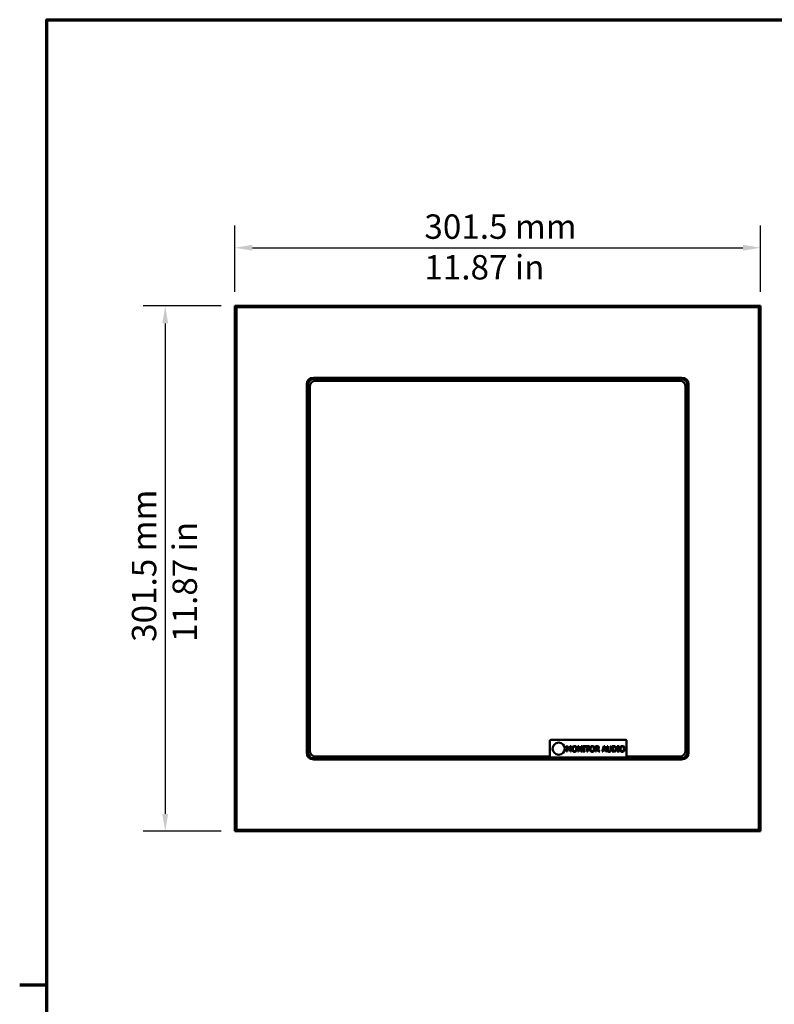
# Model space of a CAD drawing. Units: millimetres. Extents: x 24 to 1656, y 24 to 1164.
# Drawn here: x 24 to 457, y 583 to 1148 of the extents above; entities that cross this region are included whole.
import ezdxf

# ---------------------------------------------------------------- set-up
doc = ezdxf.new("R2010")
doc.units = ezdxf.units.MM
doc.header["$LTSCALE"] = 4
for name, color, linetype, lineweight in [('Border (ISO)', 7, 'Continuous', 70), ('Dimension (ISO)', 7, 'Continuous', 25), ('Visible (ISO)', 7, 'Continuous', 50), ('Visible Narrow (ISO)', 7, 'Continuous', 35)]:
    doc.layers.add(name, color=color, linetype=linetype, lineweight=lineweight)
doc.styles.add('Note Text (ISO)', font='tahoma.ttf')
doc.dimstyles.new('ISO FOR MARKETING', dxfattribs={"dimscale": 4, "dimtxt": 3.5, "dimasz": 2.5, "dimexe": 3.175, "dimexo": 2, "dimgap": 0.762, "dimtad": 1, "dimrnd": 1e-08, "dimdsep": 46, "dimtxsty": 'Note Text (ISO)', "dimcen": 0.09, "dimdle": 10, "dimclrd": 256, "dimclre": 256, "dimclrt": 256, "dimazin": 2, "dimtfac": 1.001486, "dimtmove": 0, "dimatfit": 3, "dimfxl": 1, "dimtolj": 1, "dimtzin": 0, "dimlwd": -1, "dimlwe": -1, "dimarcsym": 0})

# ---------------------------------------------------------------- blocks, each defined once
blk = doc.blocks.new('Borders Default Border')
at = {"layer": 'Border (ISO)'}
blk.add_line((10, 148.5), (6.1, 148.5), dxfattribs=at)
at = {"layer": 'Border (ISO)', "flags": 128}
blk.add_lwpolyline([(10, 10), (10, 287), (410, 287), (410, 10), (10, 10)], dxfattribs=at)
blk = doc.blocks.new('*D10')
at = {"layer": 'Defpoints', "color": 0, "transparency": 16777216}
for p in [(449.41, 1017.12), (147.91, 983.73), (449.41, 983.73)]:
    blk.add_point(p, dxfattribs=at)
at = {"layer": 'Dimension (ISO)', "transparency": 16777216}
for p, q in [((147.91, 991.73), (147.91, 1029.82)), ((449.41, 991.73), (449.41, 1029.82)), ((157.91, 1017.12), (439.41, 1017.12))]:
    blk.add_line(p, q, dxfattribs=at)
for points in [[(157.91, 1018.78), (157.91, 1015.45), (147.91, 1017.12)], [(439.41, 1018.78), (439.41, 1015.45), (449.41, 1017.12)]]:
    blk.add_solid(points, dxfattribs=at)
at = {"layer": 'Dimension (ISO)', "transparency": 16777216, "insert": (256.6, 1036.25), "char_height": 14, "attachment_point": 1, "style": 'Note Text (ISO)'}
blk.add_mtext('\\A1;301.5 mm\\P11.87 in', dxfattribs=at)
blk = doc.blocks.new('*D11')
at = {"layer": 'Defpoints', "color": 0, "transparency": 16777216}
for p in [(147.91, 983.73), (107.91, 682.23), (147.91, 682.23)]:
    blk.add_point(p, dxfattribs=at)
at = {"layer": 'Dimension (ISO)', "transparency": 16777216}
for p, q in [((139.91, 983.73), (95.21, 983.73)), ((107.91, 973.73), (107.91, 692.23)), ((139.91, 682.23), (95.21, 682.23))]:
    blk.add_line(p, q, dxfattribs=at)
for points in [[(106.24, 973.73), (109.57, 973.73), (107.91, 983.73)], [(106.24, 692.23), (109.57, 692.23), (107.91, 682.23)]]:
    blk.add_solid(points, dxfattribs=at)
at = {"layer": 'Dimension (ISO)', "transparency": 16777216, "insert": (88.78, 790.92), "char_height": 14, "attachment_point": 1, "rotation": 90, "style": 'Note Text (ISO)'}
blk.add_mtext('\\A1;301.5 mm\\P11.87 in', dxfattribs=at)

msp = doc.modelspace()

# ---------------------------------------------------------------- linework, layer by layer
at = {"layer": 'Visible (ISO)'}
for p, q in [((449.407, 983.733), (147.907, 983.733)), ((148.907, 982.733), (147.907, 983.733)), ((147.907, 983.733), (147.907, 682.233)), ((449.407, 983.733), (448.407, 982.733)), ((449.407, 682.233), (449.407, 983.733)), ((189.907, 727.233), (189.907, 938.733)), ((192.907, 941.733), (404.407, 941.733)), ((194.307, 940.833), (403.007, 940.833)), ((407.407, 938.733), (407.407, 727.233)), ((190.807, 728.633), (190.807, 937.333)), ((406.507, 937.333), (406.507, 728.633)), ((372.182, 734.633), (329.182, 734.633)), ((328.682, 734.133), (328.682, 724.633)), ((338.2, 731.094), (338.2, 727.924)), ((338.775, 731.094), (338.2, 731.094)), ((338.593, 727.924), (338.593, 730.655)), ((338.593, 730.655), (339.412, 728.798)), ((339.567, 729.329), (338.775, 731.094)), ((340.332, 731.094), (339.567, 729.329)), ((339.669, 728.798), (340.496, 730.655)), ((340.918, 731.094), (340.332, 731.094)), ((340.496, 730.655), (340.496, 727.924)), ((340.918, 727.924), (340.918, 731.094)), ((345.244, 731.094), (344.645, 731.094)), ((344.645, 731.094), (344.645, 727.924)), ((345.038, 727.924), (345.038, 730.657)), ((345.038, 730.657), (346.441, 727.924)), ((346.52, 728.584), (345.244, 731.094)), ((346.914, 731.094), (346.52, 731.094)), ((346.52, 731.094), (346.52, 728.584)), ((346.914, 727.924), (346.914, 731.094)), ((348.66, 731.094), (347.432, 731.094)), ((347.432, 731.094), (347.432, 730.77)), ((347.432, 730.77), (347.836, 730.77)), ((347.836, 730.77), (347.836, 728.248)), ((348.257, 728.248), (348.257, 730.77)), ((348.257, 730.77), (348.66, 730.77)), ((348.66, 730.77), (348.66, 731.094)), ((351.406, 731.094), (348.858, 731.094)), ((348.858, 731.094), (348.858, 730.719)), ((348.858, 730.719), (349.922, 730.719)), ((349.922, 730.719), (349.922, 727.924)), ((350.343, 727.924), (350.343, 730.719)), ((350.343, 730.719), (351.406, 730.719)), ((351.406, 730.719), (351.406, 731.094)), ((355.63, 731.094), (354.813, 731.094)), ((354.813, 731.094), (354.813, 727.924)), ((355.234, 730.729), (355.653, 730.729)), ((355.234, 729.537), (355.234, 730.729)), ((355.604, 729.537), (355.234, 729.537)), ((355.234, 727.924), (355.234, 729.185)), ((355.234, 729.185), (355.717, 729.185)), ((355.717, 729.185), (356.719, 727.924)), ((357.266, 727.924), (356.138, 729.304)), ((359.606, 731.094), (358.538, 727.924)), ((359.367, 729.17), (359.856, 730.663)), ((360.346, 729.17), (359.367, 729.17)), ((360.125, 731.094), (359.606, 731.094)), ((359.856, 730.663), (360.346, 729.17)), ((361.194, 727.924), (360.125, 731.094)), ((361.877, 731.094), (361.456, 731.094)), ((361.456, 731.094), (361.456, 729.116)), ((361.877, 729.116), (361.877, 731.094)), ((363.75, 731.094), (363.329, 731.094)), ((363.329, 731.094), (363.329, 729.106)), ((363.75, 729.116), (363.75, 731.094)), ((365.075, 731.094), (364.354, 731.094)), ((364.354, 731.094), (364.354, 727.924)), ((364.775, 730.729), (365.096, 730.729)), ((364.775, 728.289), (364.775, 730.729)), ((368.415, 731.094), (367.187, 731.094)), ((367.187, 731.094), (367.187, 730.77)), ((367.187, 730.77), (367.59, 730.77)), ((367.59, 730.77), (367.59, 728.248)), ((368.012, 728.248), (368.012, 730.77)), ((368.012, 730.77), (368.415, 730.77)), ((368.415, 730.77), (368.415, 731.094)), ((372.682, 724.633), (372.682, 734.133)), ((404.407, 724.233), (192.907, 724.233)), ((328.682, 725.133), (194.307, 725.133)), ((372.682, 724.633), (328.682, 724.633)), ((338.2, 727.924), (338.593, 727.924)), ((339.412, 728.798), (339.669, 728.798)), ((340.496, 727.924), (340.918, 727.924)), ((344.645, 727.924), (345.038, 727.924)), ((346.441, 727.924), (346.914, 727.924)), ((347.432, 728.248), (347.432, 727.924)), ((347.836, 728.248), (347.432, 728.248)), ((347.432, 727.924), (348.66, 727.924)), ((348.66, 728.248), (348.257, 728.248)), ((348.66, 727.924), (348.66, 728.248)), ((349.922, 727.924), (350.343, 727.924)), ((354.813, 727.924), (355.234, 727.924)), ((356.719, 727.924), (357.266, 727.924)), ((358.538, 727.924), (358.964, 727.924)), ((358.964, 727.924), (359.252, 728.81)), ((359.252, 728.81), (360.462, 728.81)), ((360.462, 728.81), (360.749, 727.924)), ((360.749, 727.924), (361.194, 727.924)), ((364.354, 727.924), (365.083, 727.924)), ((365.096, 728.289), (364.775, 728.289)), ((367.187, 728.248), (367.187, 727.924)), ((367.59, 728.248), (367.187, 728.248)), ((367.187, 727.924), (368.415, 727.924)), ((368.415, 728.248), (368.012, 728.248)), ((368.415, 727.924), (368.415, 728.248)), ((403.007, 725.133), (372.682, 725.133)), ((148.907, 683.233), (147.907, 682.233)), ((147.907, 682.233), (449.407, 682.233)), ((448.407, 683.233), (449.407, 682.233))]:
    msp.add_line(p, q, dxfattribs=at)
msp.add_circle((333.682, 729.633), 3.5, dxfattribs=at)
for centre, radius, start, end in [((192.907, 938.733), 3, 90, 180), ((194.307, 937.333), 3.5, 90, 180), ((403.007, 937.333), 3.5, 0, 90), ((404.407, 938.733), 3, 0, 90), ((329.182, 734.133), 0.5, 90, 180), ((372.182, 734.133), 0.5, 0, 90), ((192.907, 727.233), 3, 180, 270), ((194.307, 728.633), 3.5, 180, 270), ((403.007, 728.633), 3.5, 270, 0), ((404.407, 727.233), 3, 270, 0)]:
    msp.add_arc(centre, radius, start, end, dxfattribs=at)
for points, knots in [([(341.76, 730.732), (341.632, 730.578), (341.541, 730.401), (341.441, 730.093), (341.38, 729.869), (341.38, 729.509)], [-0.28304925, -0.28304925, -0.28304925, -0.28304925, -0.10796376, -0.10796376, 0, 0, 0, 0]), ([(341.38, 729.509), (341.38, 729.239), (341.415, 728.967), (341.569, 728.559), (341.649, 728.414), (341.758, 728.289)], [-0.13077388, -0.13077388, -0.13077388, -0.13077388, -0.0497109, -0.0497109, 0, 0, 0, 0]), ([(342.78, 731.161), (342.666, 731.161), (342.553, 731.151), (342.337, 731.104), (342.237, 731.07), (341.995, 730.952), (341.868, 730.854), (341.76, 730.732)], [-0.11470691, -0.11470691, -0.11470691, -0.11470691, -0.08079604, -0.08079604, -0.04891338, -0.04891338, 0, 0, 0, 0]), ([(341.819, 729.509), (341.819, 729.675), (341.834, 729.914), (341.951, 730.261), (342.004, 730.371), (342.079, 730.467)], [-0.10975869, -0.10975869, -0.10975869, -0.10975869, -0.0364516, -0.0364516, 0, 0, 0, 0]), ([(342.783, 728.222), (342.713, 728.222), (342.644, 728.228), (342.511, 728.256), (342.449, 728.276), (342.288, 728.352), (342.201, 728.419), (342.024, 728.614), (341.959, 728.738), (341.843, 729.063), (341.819, 729.292), (341.819, 729.509)], [-0.16589709, -0.16589709, -0.16589709, -0.16589709, -0.14828149, -0.14828149, -0.1317116, -0.1317116, -0.10333569, -0.10333569, -0.06515898, -0.06515898, 0, 0, 0, 0]), ([(342.079, 730.467), (342.124, 730.526), (342.175, 730.579), (342.299, 730.677), (342.361, 730.709), (342.529, 730.778), (342.656, 730.796), (342.783, 730.796)], [-0.068885356, -0.068885356, -0.068885356, -0.068885356, -0.054429511, -0.054429511, -0.037988058, -0.037988058, 0, 0, 0, 0]), ([(343.803, 730.732), (343.741, 730.802), (343.671, 730.864), (343.501, 730.985), (343.41, 731.029), (343.165, 731.131), (342.974, 731.161), (342.78, 731.161)], [-0.096760216, -0.096760216, -0.096760216, -0.096760216, -0.079488814, -0.079488814, -0.058199315, -0.058199315, 0, 0, 0, 0]), ([(342.783, 730.796), (342.865, 730.796), (342.948, 730.788), (343.103, 730.749), (343.175, 730.721), (343.337, 730.627), (343.417, 730.555), (343.484, 730.467)], [-0.081025002, -0.081025002, -0.081025002, -0.081025002, -0.056178319, -0.056178319, -0.032933326, -0.032933326, 0, 0, 0, 0]), ([(343.744, 729.509), (343.744, 729.373), (343.734, 729.234), (343.69, 728.985), (343.658, 728.872), (343.541, 728.613), (343.46, 728.52), (343.325, 728.387), (343.238, 728.329), (343.026, 728.242), (342.905, 728.222), (342.783, 728.222)], [-0.13151391, -0.13151391, -0.13151391, -0.13151391, -0.11114917, -0.11114917, -0.0937542, -0.0937542, -0.06878344, -0.06878344, -0.03679406, -0.03679406, 0, 0, 0, 0]), ([(343.484, 730.467), (343.596, 730.323), (343.65, 730.158), (343.726, 729.886), (343.744, 729.695), (343.744, 729.509)], [-0.084465951, -0.084465951, -0.084465951, -0.084465951, -0.055686676, -0.055686676, 0, 0, 0, 0]), ([(344.183, 729.509), (344.183, 729.868), (344.121, 730.115), (343.995, 730.452), (343.914, 730.602), (343.803, 730.732)], [-0.10765735, -0.10765735, -0.10765735, -0.10765735, -0.05129033, -0.05129033, 0, 0, 0, 0]), ([(343.803, 728.289), (343.866, 728.361), (343.92, 728.44), (344.015, 728.616), (344.054, 728.713), (344.136, 728.975), (344.183, 729.202), (344.183, 729.509)], [-0.19927758, -0.19927758, -0.19927758, -0.19927758, -0.14769755, -0.14769755, -0.09204493, -0.09204493, 0, 0, 0, 0]), ([(351.928, 730.732), (351.8, 730.578), (351.709, 730.401), (351.608, 730.093), (351.548, 729.869), (351.548, 729.509)], [-0.28304925, -0.28304925, -0.28304925, -0.28304925, -0.10796376, -0.10796376, 0, 0, 0, 0]), ([(351.548, 729.509), (351.548, 729.239), (351.583, 728.967), (351.737, 728.559), (351.817, 728.414), (351.925, 728.289)], [-0.13077388, -0.13077388, -0.13077388, -0.13077388, -0.0497109, -0.0497109, 0, 0, 0, 0]), ([(352.948, 731.161), (352.834, 731.161), (352.72, 731.151), (352.505, 731.104), (352.404, 731.07), (352.162, 730.952), (352.036, 730.854), (351.928, 730.732)], [-0.11470691, -0.11470691, -0.11470691, -0.11470691, -0.08079604, -0.08079604, -0.04891338, -0.04891338, 0, 0, 0, 0]), ([(351.987, 729.509), (351.987, 729.675), (352.001, 729.914), (352.118, 730.261), (352.172, 730.371), (352.247, 730.467)], [-0.10975869, -0.10975869, -0.10975869, -0.10975869, -0.0364516, -0.0364516, 0, 0, 0, 0]), ([(352.95, 728.222), (352.881, 728.222), (352.811, 728.228), (352.679, 728.256), (352.617, 728.276), (352.456, 728.352), (352.368, 728.419), (352.191, 728.614), (352.127, 728.738), (352.011, 729.063), (351.987, 729.292), (351.987, 729.509)], [-0.16589709, -0.16589709, -0.16589709, -0.16589709, -0.14828149, -0.14828149, -0.1317116, -0.1317116, -0.10333569, -0.10333569, -0.06515898, -0.06515898, 0, 0, 0, 0]), ([(352.247, 730.467), (352.292, 730.526), (352.343, 730.579), (352.467, 730.677), (352.529, 730.709), (352.697, 730.778), (352.824, 730.796), (352.95, 730.796)], [-0.068885356, -0.068885356, -0.068885356, -0.068885356, -0.054429511, -0.054429511, -0.037988058, -0.037988058, 0, 0, 0, 0]), ([(353.97, 730.732), (353.908, 730.802), (353.839, 730.864), (353.668, 730.985), (353.578, 731.029), (353.333, 731.131), (353.142, 731.161), (352.948, 731.161)], [-0.096760216, -0.096760216, -0.096760216, -0.096760216, -0.079488814, -0.079488814, -0.058199315, -0.058199315, 0, 0, 0, 0]), ([(352.95, 730.796), (353.033, 730.796), (353.115, 730.788), (353.27, 730.749), (353.343, 730.721), (353.505, 730.627), (353.585, 730.555), (353.652, 730.467)], [-0.081025002, -0.081025002, -0.081025002, -0.081025002, -0.056178319, -0.056178319, -0.032933326, -0.032933326, 0, 0, 0, 0]), ([(353.911, 729.509), (353.911, 729.373), (353.902, 729.234), (353.857, 728.985), (353.825, 728.872), (353.709, 728.613), (353.628, 728.52), (353.493, 728.387), (353.406, 728.329), (353.194, 728.242), (353.073, 728.222), (352.95, 728.222)], [-0.13151391, -0.13151391, -0.13151391, -0.13151391, -0.11114917, -0.11114917, -0.0937542, -0.0937542, -0.06878344, -0.06878344, -0.03679406, -0.03679406, 0, 0, 0, 0]), ([(353.652, 730.467), (353.764, 730.323), (353.817, 730.158), (353.893, 729.886), (353.911, 729.695), (353.911, 729.509)], [-0.084465951, -0.084465951, -0.084465951, -0.084465951, -0.055686676, -0.055686676, 0, 0, 0, 0]), ([(354.35, 729.509), (354.35, 729.868), (354.289, 730.115), (354.163, 730.452), (354.081, 730.602), (353.97, 730.732)], [-0.10765735, -0.10765735, -0.10765735, -0.10765735, -0.05129033, -0.05129033, 0, 0, 0, 0]), ([(353.97, 728.289), (354.034, 728.361), (354.088, 728.44), (354.183, 728.616), (354.222, 728.713), (354.304, 728.975), (354.35, 729.202), (354.35, 729.509)], [-0.19927758, -0.19927758, -0.19927758, -0.19927758, -0.14769755, -0.14769755, -0.09204493, -0.09204493, 0, 0, 0, 0]), ([(356.177, 729.702), (356.144, 729.669), (356.107, 729.641), (356.006, 729.587), (355.953, 729.574), (355.825, 729.546), (355.713, 729.537), (355.604, 729.537)], [-0.043973867, -0.043973867, -0.043973867, -0.043973867, -0.039331467, -0.039331467, -0.032656872, -0.032656872, 0, 0, 0, 0]), ([(356.436, 730.927), (356.382, 730.962), (356.325, 730.992), (356.207, 731.038), (356.147, 731.055), (355.935, 731.089), (355.782, 731.094), (355.63, 731.094)], [-0.083747796, -0.083747796, -0.083747796, -0.083747796, -0.064409763, -0.064409763, -0.04569325, -0.04569325, 0, 0, 0, 0]), ([(355.653, 730.729), (355.724, 730.729), (355.855, 730.726), (356.033, 730.686), (356.098, 730.66), (356.156, 730.621)], [-0.054747764, -0.054747764, -0.054747764, -0.054747764, -0.021042433, -0.021042433, 0, 0, 0, 0]), ([(356.138, 729.304), (356.217, 729.333), (356.292, 729.369), (356.429, 729.457), (356.49, 729.507), (356.653, 729.677), (356.702, 729.784), (356.776, 729.964), (356.796, 730.098), (356.796, 730.234)], [-0.07696874, -0.07696874, -0.07696874, -0.07696874, -0.067440569, -0.067440569, -0.058377763, -0.058377763, -0.04052845, -0.04052845, 0, 0, 0, 0]), ([(356.156, 730.621), (356.192, 730.597), (356.224, 730.569), (356.283, 730.498), (356.302, 730.46), (356.345, 730.356), (356.357, 730.278), (356.357, 730.2)], [-0.042449623, -0.042449623, -0.042449623, -0.042449623, -0.033647445, -0.033647445, -0.023481891, -0.023481891, 0, 0, 0, 0]), ([(356.357, 730.2), (356.357, 730.141), (356.352, 730.08), (356.331, 729.963), (356.315, 729.914), (356.268, 729.807), (356.228, 729.75), (356.177, 729.702)], [-0.048723221, -0.048723221, -0.048723221, -0.048723221, -0.035005856, -0.035005856, -0.021206257, -0.021206257, 0, 0, 0, 0]), ([(356.796, 730.234), (356.796, 730.322), (356.787, 730.412), (356.746, 730.558), (356.718, 730.629), (356.604, 730.796), (356.527, 730.869), (356.436, 730.927)], [-0.10055123, -0.10055123, -0.10055123, -0.10055123, -0.06073916, -0.06073916, -0.03237003, -0.03237003, 0, 0, 0, 0]), ([(361.456, 729.116), (361.456, 728.736), (361.52, 728.541), (361.605, 728.335), (361.672, 728.236), (361.759, 728.15)], [-0.067086562, -0.067086562, -0.067086562, -0.067086562, -0.036564024, -0.036564024, 0, 0, 0, 0]), ([(362.013, 728.476), (361.959, 728.559), (361.924, 728.649), (361.896, 728.798), (361.877, 728.908), (361.877, 729.116)], [-0.17863513, -0.17863513, -0.17863513, -0.17863513, -0.06234564, -0.06234564, 0, 0, 0, 0]), ([(363.329, 729.106), (363.329, 728.903), (363.31, 728.792), (363.28, 728.644), (363.245, 728.556), (363.193, 728.476)], [-0.045279793, -0.045279793, -0.045279793, -0.045279793, -0.028727238, -0.028727238, 0, 0, 0, 0]), ([(363.447, 728.15), (363.503, 728.204), (363.551, 728.264), (363.631, 728.399), (363.662, 728.472), (363.735, 728.732), (363.75, 728.926), (363.75, 729.116)], [-0.10428679, -0.10428679, -0.10428679, -0.10428679, -0.08099308, -0.08099308, -0.05716382, -0.05716382, 0, 0, 0, 0]), ([(366.211, 730.842), (366.079, 730.929), (365.929, 730.987), (365.696, 731.049), (365.502, 731.094), (365.075, 731.094)], [-0.36986895, -0.36986895, -0.36986895, -0.36986895, -0.1280072, -0.1280072, 0, 0, 0, 0]), ([(365.096, 730.729), (365.349, 730.729), (365.494, 730.703), (365.7, 730.654), (365.821, 730.606), (365.934, 730.539)], [-0.063470836, -0.063470836, -0.063470836, -0.063470836, -0.039352499, -0.039352499, 0, 0, 0, 0]), ([(365.934, 730.539), (366.019, 730.487), (366.095, 730.423), (366.225, 730.267), (366.276, 730.179), (366.388, 729.905), (366.414, 729.706), (366.414, 729.512)], [-0.1188608, -0.1188608, -0.1188608, -0.1188608, -0.08879796, -0.08879796, -0.05822598, -0.05822598, 0, 0, 0, 0]), ([(366.414, 729.512), (366.414, 729.369), (366.402, 729.222), (366.345, 728.993), (366.306, 728.875), (366.161, 728.655), (366.075, 728.569), (365.972, 728.5)], [-0.14344092, -0.14344092, -0.14344092, -0.14344092, -0.07928824, -0.07928824, -0.03712519, -0.03712519, 0, 0, 0, 0]), ([(366.206, 728.178), (366.32, 728.254), (366.42, 728.346), (366.602, 728.575), (366.675, 728.707), (366.815, 729.045), (366.853, 729.273), (366.853, 729.507)], [-0.14496909, -0.14496909, -0.14496909, -0.14496909, -0.10976642, -0.10976642, -0.07006036, -0.07006036, 0, 0, 0, 0]), ([(366.853, 729.507), (366.853, 729.684), (366.835, 729.862), (366.735, 730.226), (366.66, 730.362), (366.492, 730.614), (366.364, 730.741), (366.211, 730.842)], [-0.12293998, -0.12293998, -0.12293998, -0.12293998, -0.09100349, -0.09100349, -0.05511054, -0.05511054, 0, 0, 0, 0]), ([(369.137, 730.732), (369.008, 730.578), (368.918, 730.401), (368.817, 730.093), (368.757, 729.869), (368.757, 729.509)], [-0.28304925, -0.28304925, -0.28304925, -0.28304925, -0.10796376, -0.10796376, 0, 0, 0, 0]), ([(368.757, 729.509), (368.757, 729.239), (368.792, 728.967), (368.946, 728.559), (369.026, 728.414), (369.134, 728.289)], [-0.13077388, -0.13077388, -0.13077388, -0.13077388, -0.0497109, -0.0497109, 0, 0, 0, 0]), ([(370.157, 731.161), (370.043, 731.161), (369.929, 731.151), (369.714, 731.104), (369.613, 731.07), (369.371, 730.952), (369.244, 730.854), (369.137, 730.732)], [-0.11470691, -0.11470691, -0.11470691, -0.11470691, -0.08079604, -0.08079604, -0.04891338, -0.04891338, 0, 0, 0, 0]), ([(369.196, 729.509), (369.196, 729.675), (369.21, 729.914), (369.327, 730.261), (369.381, 730.371), (369.455, 730.467)], [-0.10975869, -0.10975869, -0.10975869, -0.10975869, -0.0364516, -0.0364516, 0, 0, 0, 0]), ([(370.159, 728.222), (370.09, 728.222), (370.02, 728.228), (369.888, 728.256), (369.826, 728.276), (369.665, 728.352), (369.577, 728.419), (369.4, 728.614), (369.336, 728.738), (369.22, 729.063), (369.196, 729.292), (369.196, 729.509)], [-0.16589709, -0.16589709, -0.16589709, -0.16589709, -0.14828149, -0.14828149, -0.1317116, -0.1317116, -0.10333569, -0.10333569, -0.06515898, -0.06515898, 0, 0, 0, 0]), ([(369.455, 730.467), (369.501, 730.526), (369.552, 730.579), (369.676, 730.677), (369.738, 730.709), (369.906, 730.778), (370.033, 730.796), (370.159, 730.796)], [-0.068885356, -0.068885356, -0.068885356, -0.068885356, -0.054429511, -0.054429511, -0.037988058, -0.037988058, 0, 0, 0, 0]), ([(371.179, 730.732), (371.117, 730.802), (371.048, 730.864), (370.877, 730.985), (370.787, 731.029), (370.542, 731.131), (370.351, 731.161), (370.157, 731.161)], [-0.096760216, -0.096760216, -0.096760216, -0.096760216, -0.079488814, -0.079488814, -0.058199315, -0.058199315, 0, 0, 0, 0]), ([(370.159, 730.796), (370.242, 730.796), (370.324, 730.788), (370.479, 730.749), (370.552, 730.721), (370.714, 730.627), (370.794, 730.555), (370.861, 730.467)], [-0.081025002, -0.081025002, -0.081025002, -0.081025002, -0.056178319, -0.056178319, -0.032933326, -0.032933326, 0, 0, 0, 0]), ([(371.12, 729.509), (371.12, 729.373), (371.111, 729.234), (371.066, 728.985), (371.034, 728.872), (370.918, 728.613), (370.837, 728.52), (370.701, 728.387), (370.615, 728.329), (370.403, 728.242), (370.282, 728.222), (370.159, 728.222)], [-0.13151391, -0.13151391, -0.13151391, -0.13151391, -0.11114917, -0.11114917, -0.0937542, -0.0937542, -0.06878344, -0.06878344, -0.03679406, -0.03679406, 0, 0, 0, 0]), ([(370.861, 730.467), (370.973, 730.323), (371.026, 730.158), (371.102, 729.886), (371.12, 729.695), (371.12, 729.509)], [-0.084465951, -0.084465951, -0.084465951, -0.084465951, -0.055686676, -0.055686676, 0, 0, 0, 0]), ([(371.559, 729.509), (371.559, 729.868), (371.498, 730.115), (371.372, 730.452), (371.29, 730.602), (371.179, 730.732)], [-0.10765735, -0.10765735, -0.10765735, -0.10765735, -0.05129033, -0.05129033, 0, 0, 0, 0]), ([(371.179, 728.289), (371.243, 728.361), (371.297, 728.44), (371.392, 728.616), (371.431, 728.713), (371.513, 728.975), (371.559, 729.202), (371.559, 729.509)], [-0.19927758, -0.19927758, -0.19927758, -0.19927758, -0.14769755, -0.14769755, -0.09204493, -0.09204493, 0, 0, 0, 0]), ([(341.758, 728.289), (341.82, 728.218), (341.889, 728.155), (342.039, 728.047), (342.12, 728.001), (342.391, 727.888), (342.584, 727.857), (342.78, 727.857)], [-0.1185371, -0.1185371, -0.1185371, -0.1185371, -0.08801664, -0.08801664, -0.05880375, -0.05880375, 0, 0, 0, 0]), ([(342.78, 727.857), (342.893, 727.857), (343.006, 727.868), (343.22, 727.913), (343.323, 727.947), (343.567, 728.066), (343.694, 728.166), (343.803, 728.289)], [-0.11536418, -0.11536418, -0.11536418, -0.11536418, -0.08123229, -0.08123229, -0.04932842, -0.04932842, 0, 0, 0, 0]), ([(351.925, 728.289), (351.988, 728.218), (352.057, 728.155), (352.207, 728.047), (352.287, 728.001), (352.558, 727.888), (352.752, 727.857), (352.948, 727.857)], [-0.1185371, -0.1185371, -0.1185371, -0.1185371, -0.08801664, -0.08801664, -0.05880375, -0.05880375, 0, 0, 0, 0]), ([(352.948, 727.857), (353.061, 727.857), (353.174, 727.868), (353.388, 727.913), (353.491, 727.947), (353.734, 728.066), (353.861, 728.166), (353.97, 728.289)], [-0.11536418, -0.11536418, -0.11536418, -0.11536418, -0.08123229, -0.08123229, -0.04932842, -0.04932842, 0, 0, 0, 0]), ([(361.759, 728.15), (361.808, 728.101), (361.862, 728.059), (361.982, 727.984), (362.046, 727.954), (362.211, 727.896), (362.365, 727.857), (362.602, 727.857)], [-0.16783245, -0.16783245, -0.16783245, -0.16783245, -0.12011059, -0.12011059, -0.0708856, -0.0708856, 0, 0, 0, 0]), ([(362.602, 728.217), (362.522, 728.217), (362.44, 728.224), (362.307, 728.256), (362.232, 728.281), (362.1, 728.369), (362.052, 728.418), (362.013, 728.476)], [-0.084428985, -0.084428985, -0.084428985, -0.084428985, -0.047521983, -0.047521983, -0.021039874, -0.021039874, 0, 0, 0, 0]), ([(363.193, 728.476), (363.164, 728.433), (363.129, 728.395), (363.036, 728.32), (362.984, 728.295), (362.839, 728.235), (362.721, 728.217), (362.602, 728.217)], [-0.055690946, -0.055690946, -0.055690946, -0.055690946, -0.04698548, -0.04698548, -0.035700091, -0.035700091, 0, 0, 0, 0]), ([(362.602, 727.857), (362.875, 727.857), (363.035, 727.905), (363.249, 727.99), (363.355, 728.06), (363.447, 728.15)], [-0.06917555, -0.06917555, -0.06917555, -0.06917555, -0.038756461, -0.038756461, 0, 0, 0, 0]), ([(365.083, 727.924), (365.284, 727.924), (365.519, 727.935), (365.806, 727.994), (365.983, 728.038), (366.206, 728.178)], [-0.25436165, -0.25436165, -0.25436165, -0.25436165, -0.07905342, -0.07905342, 0, 0, 0, 0]), ([(365.972, 728.5), (365.915, 728.459), (365.854, 728.425), (365.7, 728.359), (365.624, 728.341), (365.429, 728.3), (365.258, 728.289), (365.096, 728.289)], [-0.067305652, -0.067305652, -0.067305652, -0.067305652, -0.059534793, -0.059534793, -0.048603245, -0.048603245, 0, 0, 0, 0]), ([(369.134, 728.289), (369.197, 728.218), (369.266, 728.155), (369.416, 728.047), (369.496, 728.001), (369.767, 727.888), (369.961, 727.857), (370.157, 727.857)], [-0.1185371, -0.1185371, -0.1185371, -0.1185371, -0.08801664, -0.08801664, -0.05880375, -0.05880375, 0, 0, 0, 0]), ([(370.157, 727.857), (370.27, 727.857), (370.383, 727.868), (370.597, 727.913), (370.7, 727.947), (370.943, 728.066), (371.07, 728.166), (371.179, 728.289)], [-0.11536418, -0.11536418, -0.11536418, -0.11536418, -0.08123229, -0.08123229, -0.04932842, -0.04932842, 0, 0, 0, 0])]:
    msp.add_open_spline(points, degree=3, knots=knots, dxfattribs=at)
at = {"layer": 'Visible Narrow (ISO)'}
for p, q in [((148.907, 982.733), (448.407, 982.733)), ((148.907, 683.233), (148.907, 982.733)), ((448.407, 982.733), (448.407, 683.233)), ((188.907, 938.733), (189.907, 938.733)), ((188.907, 938.733), (188.907, 727.233)), ((192.907, 941.733), (192.907, 942.733)), ((404.407, 942.733), (192.907, 942.733)), ((404.407, 942.733), (404.407, 941.733)), ((408.407, 938.733), (407.407, 938.733)), ((408.407, 727.233), (408.407, 938.733)), ((188.907, 727.233), (189.907, 727.233)), ((192.907, 723.233), (192.907, 724.233)), ((404.407, 723.233), (404.407, 724.233)), ((408.407, 727.233), (407.407, 727.233)), ((192.907, 723.233), (404.407, 723.233)), ((448.407, 683.233), (148.907, 683.233))]:
    msp.add_line(p, q, dxfattribs=at)
for centre, start, end in [((192.907, 938.733), 90, 180), ((404.407, 938.733), 0, 90), ((192.907, 727.233), 180, 270), ((404.407, 727.233), 270, 0)]:
    msp.add_arc(centre, 4, start, end, dxfattribs=at)

# ---------------------------------------------------------------- block references
at = {"xscale": 4, "yscale": 4, "zscale": 4}
msp.add_blockref('Borders Default Border', (0, 0), dxfattribs=at)

# ---------------------------------------------------------------- dimensions: what is measured, and where the dimension line sits
at = {"layer": 'Dimension (ISO)'}
for base, p2, angle, picture, middle in [((449.407, 1017.116), (449.407, 983.733), 180, '*D10', (298.657, 1017.116)), ((107.907, 682.233), (147.907, 682.233), 90, '*D11', (107.907, 832.983))]:
    dim = msp.add_linear_dim(base=base, p1=(147.907, 983.733), p2=p2, angle=angle, text='<> mm\\X11.87 in', dimstyle='ISO FOR MARKETING', override={"dimgap": 0.762, "dimdec": 2, "dimpost": '', "dimtol": 0, "dimlim": 0, "dimtp": 0, "dimtm": 0, "dimtdec": 2, "dimtofl": 0, "dimatfit": 1, "dimtvp": -0.25}, dxfattribs=at)
    dim.commit()
    dim.dimension.update_dxf_attribs({"geometry": picture, "text_midpoint": middle, "dimtype": 160})

doc.saveas('drawing.dxf')
